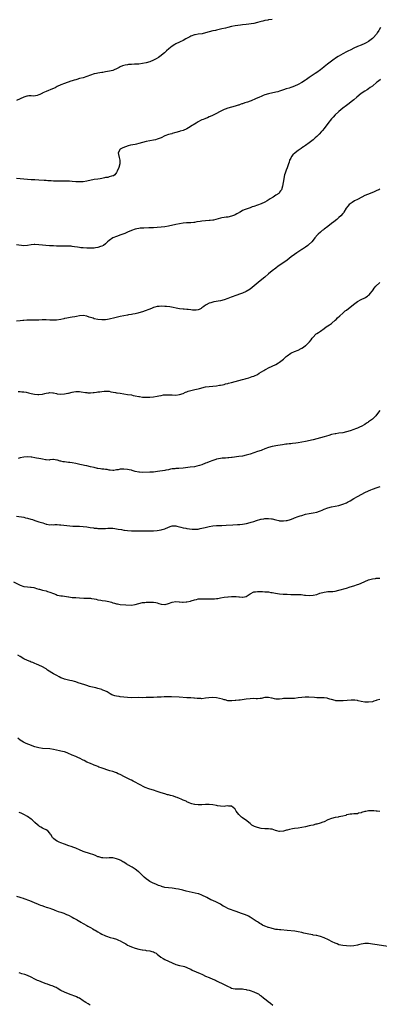
# Model space of a CAD drawing. Units: inches. Extents: x 2595000 to 2598000, y 1488000 to 1491000.
# Drawn here: x 2595681 to 2595875, y 1489803 to 1490335 of the extents above; entities that cross this region are included whole.
import ezdxf

# ---------------------------------------------------------------- set-up
doc = ezdxf.new("R2010")
doc.units = ezdxf.units.IN
doc.header["$MEASUREMENT"] = 0
doc.layers.add('LD25951488_10ft', color=93, linetype='Continuous')

msp = doc.modelspace()

# ---------------------------------------------------------------- linework, layer by layer
at = {"layer": 'LD25951488_10ft'}
for points, elevation in [([(2595817, 1490334.89), (2595815, 1490334.64), (2595814.54, 1490334.54), (2595813, 1490334.29), (2595811.93, 1490334.07), (2595811, 1490333.79), (2595810.37, 1490333.63), (2595809, 1490333.2), (2595807, 1490332.74), (2595803, 1490332.29), (2595801, 1490332), (2595799.88, 1490331.88), (2595797, 1490331.5), (2595795, 1490331.1), (2595793, 1490330.61), (2595791.74, 1490330.26), (2595789.82, 1490329.82), (2595789, 1490329.61), (2595787, 1490329.17), (2595786.33, 1490329), (2595785, 1490328.72), (2595781, 1490327.62), (2595779.24, 1490327.24), (2595777.06, 1490326.94), (2595775.34, 1490326.66), (2595775, 1490326.56), (2595773, 1490325.84), (2595772.47, 1490325.53), (2595770.42, 1490324.42), (2595769, 1490323.59), (2595767.24, 1490322.76), (2595767, 1490322.67), (2595765, 1490321.76), (2595764.52, 1490321.48), (2595763, 1490320.5), (2595761.15, 1490319), (2595760.01, 1490317.99), (2595758.81, 1490317), (2595756.28, 1490315), (2595755.55, 1490314.45), (2595754.32, 1490313.68), (2595753, 1490312.94), (2595751, 1490312.14), (2595749, 1490311.54), (2595747, 1490311.08), (2595745, 1490310.82), (2595742.72, 1490310.72), (2595741, 1490310.68), (2595739.43, 1490310.57), (2595739, 1490310.52), (2595737.7, 1490310.3), (2595737, 1490310.12), (2595736.15, 1490309.85), (2595735, 1490309.32), (2595734.38, 1490309), (2595733, 1490308.25), (2595731.79, 1490307.79), (2595731, 1490307.46), (2595729.22, 1490307), (2595727, 1490306.57), (2595725.65, 1490306.35), (2595725, 1490306.24), (2595723, 1490305.97), (2595722.21, 1490305.79), (2595721, 1490305.55), (2595719, 1490304.87), (2595717, 1490304.08), (2595715, 1490303.46), (2595713, 1490302.98), (2595711.5, 1490302.5), (2595711, 1490302.41), (2595710.13, 1490302.13), (2595709, 1490301.75), (2595708.42, 1490301.58), (2595705, 1490300.41), (2595703, 1490299.64), (2595701, 1490298.69), (2595699.89, 1490298.11), (2595699, 1490297.7), (2595698.54, 1490297.46), (2595695, 1490296.11), (2595693.32, 1490295.32), (2595693, 1490295.18), (2595692.64, 1490295), (2595691.59, 1490294.41), (2595691, 1490294.16), (2595690.16, 1490293.84), (2595688.4, 1490293.6), (2595687, 1490293.64), (2595685.62, 1490293.62), (2595685, 1490293.58), (2595684.53, 1490293.47), (2595683, 1490293.04), (2595681, 1490292.06), (2595679, 1490291.16)], 11150), ([(2595875.47, 1490330.53), (2595874.73, 1490329.27), (2595874.58, 1490329), (2595873.67, 1490327.67), (2595873.2, 1490327), (2595871.44, 1490325), (2595871, 1490324.62), (2595869, 1490323.06), (2595867.69, 1490322.31), (2595867, 1490321.97), (2595865, 1490321.12), (2595863, 1490320.32), (2595861, 1490319.41), (2595859.4, 1490318.6), (2595859, 1490318.42), (2595858.06, 1490317.94), (2595857, 1490317.43), (2595855, 1490316.4), (2595852.6, 1490315), (2595851.63, 1490314.37), (2595851, 1490313.92), (2595850.44, 1490313.56), (2595846.72, 1490310.72), (2595845, 1490309.42), (2595844.75, 1490309.25), (2595843, 1490307.82), (2595841, 1490306.29), (2595840.19, 1490305.81), (2595837, 1490303.68), (2595835.43, 1490302.57), (2595835, 1490302.22), (2595833, 1490300.83), (2595831, 1490299.74), (2595829, 1490298.89), (2595827.59, 1490298.41), (2595827, 1490298.16), (2595826.08, 1490297.92), (2595824.54, 1490297.46), (2595823, 1490297.02), (2595821, 1490296.26), (2595819.95, 1490295.95), (2595819, 1490295.64), (2595815, 1490294.83), (2595813, 1490294.23), (2595812.13, 1490293.87), (2595811, 1490293.38), (2595810.21, 1490293), (2595808.05, 1490292.05), (2595805.62, 1490291), (2595805, 1490290.75), (2595803.67, 1490290.33), (2595803, 1490290.08), (2595802.13, 1490289.87), (2595801, 1490289.44), (2595800.64, 1490289.36), (2595799.74, 1490289), (2595799, 1490288.72), (2595798.58, 1490288.58), (2595797, 1490288.13), (2595795, 1490287.67), (2595793, 1490287.1), (2595791.53, 1490286.47), (2595791, 1490286.29), (2595784.34, 1490283), (2595783, 1490282.3), (2595782.08, 1490281.92), (2595781, 1490281.45), (2595780.66, 1490281.34), (2595779.74, 1490281), (2595779, 1490280.7), (2595778.35, 1490280.35), (2595777, 1490279.66), (2595775.87, 1490279), (2595772.87, 1490277.14), (2595772.68, 1490277), (2595771, 1490275.92), (2595769, 1490275.05), (2595767.38, 1490274.62), (2595767, 1490274.54), (2595765, 1490273.93), (2595764.31, 1490273.69), (2595763, 1490273.33), (2595762.76, 1490273.24), (2595761, 1490272.8), (2595759, 1490272.07), (2595757, 1490271.13), (2595755.52, 1490270.48), (2595755, 1490270.29), (2595754.01, 1490269.99), (2595753, 1490269.74), (2595749, 1490269.07), (2595747, 1490268.58), (2595745, 1490268.01), (2595743.71, 1490267.71), (2595743, 1490267.53), (2595740.55, 1490267), (2595739.35, 1490266.65), (2595737.84, 1490266.16), (2595736.38, 1490265.62), (2595734.99, 1490265.01), (2595733.89, 1490263), (2595734.11, 1490262.11), (2595734.42, 1490260.42), (2595734.84, 1490259), (2595734.8, 1490257.2), (2595734.77, 1490257), (2595734.17, 1490255), (2595733.38, 1490253), (2595733, 1490252.35), (2595732.09, 1490251), (2595731.41, 1490250.59), (2595731, 1490250.47), (2595730.37, 1490250.37), (2595729, 1490249.91), (2595728.31, 1490249.69), (2595727, 1490249.55), (2595726.56, 1490249.44), (2595725, 1490249.16), (2595724.24, 1490249), (2595723, 1490248.82), (2595721, 1490248.48), (2595717, 1490247.6), (2595715, 1490247.3), (2595713, 1490247.22), (2595711, 1490247.33), (2595709, 1490247.53), (2595707.6, 1490247.6), (2595707, 1490247.67), (2595705.65, 1490247.65), (2595705, 1490247.69), (2595703.65, 1490247.65), (2595701, 1490247.64), (2595699.69, 1490247.69), (2595699, 1490247.69), (2595697.78, 1490247.78), (2595697, 1490247.81), (2595695.91, 1490247.91), (2595695, 1490247.96), (2595694.05, 1490248.05), (2595691, 1490248.27), (2595689, 1490248.36), (2595687, 1490248.43), (2595685, 1490248.54), (2595681, 1490248.91), (2595679, 1490249.01)], 11160), ([(2595875.44, 1490302.56), (2595874.29, 1490301.71), (2595873.39, 1490301), (2595871, 1490298.97), (2595869.87, 1490298.13), (2595869, 1490297.5), (2595868.13, 1490297), (2595867, 1490296.29), (2595865.03, 1490294.97), (2595862.67, 1490293), (2595861, 1490291.54), (2595860.29, 1490291), (2595859.59, 1490290.41), (2595858.47, 1490289.53), (2595857, 1490288.52), (2595855, 1490287.02), (2595853, 1490285.3), (2595852.69, 1490285), (2595851, 1490283.49), (2595849.82, 1490282.18), (2595849, 1490281.32), (2595847, 1490278.77), (2595845, 1490276.12), (2595844.1, 1490275), (2595843.6, 1490274.4), (2595842.29, 1490273), (2595841, 1490271.74), (2595840.22, 1490271), (2595839, 1490269.92), (2595837, 1490268.29), (2595835, 1490266.89), (2595833.84, 1490266.16), (2595833, 1490265.58), (2595832.63, 1490265.37), (2595832.08, 1490265), (2595831, 1490264.23), (2595829.33, 1490263), (2595828.18, 1490261.82), (2595827.43, 1490261), (2595827, 1490260.13), (2595826.39, 1490259), (2595826.12, 1490257.88), (2595825.75, 1490257), (2595825, 1490254.89), (2595824.44, 1490253.56), (2595824.24, 1490253), (2595823.96, 1490251.96), (2595823.67, 1490251), (2595822.82, 1490247), (2595822.44, 1490245), (2595821.95, 1490243), (2595821.54, 1490242.46), (2595821, 1490241.7), (2595820.69, 1490241.31), (2595820.47, 1490241), (2595819, 1490240.02), (2595817.58, 1490239), (2595817.19, 1490238.81), (2595815.91, 1490238.09), (2595814.23, 1490237), (2595813, 1490236.37), (2595811, 1490235.47), (2595809, 1490234.75), (2595807, 1490234.05), (2595806.25, 1490233.75), (2595805, 1490233.34), (2595803, 1490232.62), (2595802.31, 1490232.31), (2595801, 1490231.76), (2595799.62, 1490231), (2595799.24, 1490230.76), (2595799, 1490230.58), (2595797.95, 1490229.95), (2595797, 1490229.41), (2595796.69, 1490229.31), (2595795, 1490228.68), (2595793, 1490228.27), (2595792.19, 1490228.19), (2595791, 1490227.99), (2595789.81, 1490227.81), (2595789, 1490227.65), (2595785.31, 1490226.69), (2595785, 1490226.63), (2595783.57, 1490226.43), (2595783, 1490226.37), (2595781, 1490226.25), (2595779, 1490226.07), (2595778.07, 1490225.93), (2595776.38, 1490225.62), (2595775, 1490225.38), (2595774.65, 1490225.35), (2595773, 1490225.24), (2595770.82, 1490225.18), (2595769, 1490224.97), (2595767, 1490224.61), (2595765, 1490224.23), (2595761, 1490223.4), (2595759, 1490223.04), (2595757, 1490222.77), (2595755, 1490222.57), (2595753, 1490222.46), (2595751, 1490222.4), (2595750.4, 1490222.4), (2595747.69, 1490222.31), (2595747, 1490222.3), (2595745.78, 1490222.22), (2595745, 1490222.15), (2595744.01, 1490221.99), (2595743, 1490221.75), (2595741, 1490221.06), (2595739, 1490220.12), (2595737.48, 1490219.48), (2595737, 1490219.26), (2595735.35, 1490218.65), (2595733, 1490217.82), (2595731.03, 1490217), (2595729, 1490215.66), (2595728.11, 1490215), (2595727.59, 1490214.41), (2595727, 1490213.89), (2595725.91, 1490213), (2595725, 1490212.56), (2595724.4, 1490212.4), (2595723, 1490211.91), (2595721.71, 1490211.71), (2595721, 1490211.53), (2595719.47, 1490211.47), (2595719, 1490211.41), (2595717.49, 1490211.49), (2595717, 1490211.49), (2595715, 1490211.65), (2595713.76, 1490211.76), (2595713, 1490211.85), (2595711.98, 1490211.98), (2595710.27, 1490212.27), (2595709, 1490212.45), (2595708.5, 1490212.5), (2595707, 1490212.58), (2595706.59, 1490212.59), (2595702.56, 1490212.56), (2595700.63, 1490212.63), (2595699, 1490212.73), (2595698.72, 1490212.72), (2595697, 1490212.8), (2595696.8, 1490212.8), (2595694.9, 1490212.9), (2595693.09, 1490213.09), (2595691, 1490213.38), (2595689, 1490213.54), (2595688.49, 1490213.51), (2595687, 1490213.33), (2595685, 1490212.9), (2595683, 1490212.78), (2595679, 1490213.36)], 11170), ([(2595875, 1490243.36), (2595874.42, 1490243), (2595873.41, 1490242.59), (2595872.02, 1490241.98), (2595869.84, 1490241), (2595867, 1490239.83), (2595865.24, 1490239), (2595863, 1490237.76), (2595861.41, 1490237), (2595860.2, 1490236.2), (2595859, 1490235.43), (2595858.46, 1490235), (2595857.78, 1490234.22), (2595856.88, 1490233), (2595855.6, 1490231), (2595855.36, 1490230.64), (2595855, 1490230.18), (2595854.02, 1490229), (2595853, 1490228), (2595851.8, 1490227), (2595850.21, 1490225.79), (2595849, 1490224.77), (2595847, 1490223.14), (2595845, 1490221.69), (2595844.57, 1490221.43), (2595844, 1490221), (2595843, 1490220.17), (2595841.73, 1490219), (2595841.37, 1490218.63), (2595840.06, 1490217), (2595839, 1490215.77), (2595838.3, 1490215), (2595836.62, 1490213.38), (2595836.16, 1490213), (2595835, 1490212.11), (2595833.4, 1490211), (2595833, 1490210.74), (2595831.92, 1490210.08), (2595830.27, 1490209), (2595829, 1490208.14), (2595827.23, 1490206.77), (2595826.13, 1490205.87), (2595825.1, 1490205), (2595822.2, 1490203), (2595820.28, 1490201.72), (2595819, 1490200.75), (2595817, 1490199.2), (2595815, 1490197.56), (2595813, 1490195.83), (2595811.45, 1490194.55), (2595809.45, 1490193), (2595805, 1490189.37), (2595803, 1490188.13), (2595801, 1490187.3), (2595799.29, 1490186.71), (2595797.81, 1490186.19), (2595794.81, 1490185), (2595793, 1490184.31), (2595791, 1490183.63), (2595789, 1490183.12), (2595785.54, 1490182.46), (2595785, 1490182.31), (2595783.92, 1490182.08), (2595783, 1490181.73), (2595781.29, 1490181), (2595781, 1490180.82), (2595780.04, 1490180.04), (2595779, 1490179.23), (2595778.69, 1490179), (2595777.66, 1490178.34), (2595777, 1490178.21), (2595776.02, 1490177.98), (2595773.95, 1490178.05), (2595773, 1490178.15), (2595771.68, 1490178.32), (2595771, 1490178.37), (2595769.45, 1490178.55), (2595769, 1490178.57), (2595767, 1490178.8), (2595765.13, 1490179.13), (2595763.5, 1490179.5), (2595761.78, 1490179.78), (2595759.98, 1490179.98), (2595759, 1490180.05), (2595757, 1490180.13), (2595756.04, 1490180.04), (2595755, 1490180), (2595753.6, 1490179.6), (2595753, 1490179.46), (2595751.81, 1490179), (2595751.24, 1490178.76), (2595751, 1490178.64), (2595749.81, 1490178.19), (2595749, 1490177.82), (2595748.37, 1490177.63), (2595747, 1490177.11), (2595745, 1490176.52), (2595744.41, 1490176.41), (2595743, 1490176.07), (2595741.87, 1490175.87), (2595741, 1490175.67), (2595739.43, 1490175.43), (2595739, 1490175.34), (2595736.85, 1490175), (2595735, 1490174.59), (2595732.13, 1490173.87), (2595729, 1490173.15), (2595728.21, 1490173), (2595727, 1490172.8), (2595725, 1490172.74), (2595722.98, 1490172.98), (2595721, 1490173.42), (2595720.36, 1490173.64), (2595718.28, 1490174.28), (2595717, 1490174.81), (2595715, 1490175.23), (2595713, 1490175.03), (2595711.42, 1490174.58), (2595710.5, 1490174.5), (2595709, 1490174.2), (2595707.96, 1490174.04), (2595707, 1490173.92), (2595706.21, 1490173.79), (2595705, 1490173.47), (2595704.59, 1490173.41), (2595703, 1490172.97), (2595700.7, 1490172.7), (2595699, 1490172.64), (2595698.64, 1490172.64), (2595697, 1490172.7), (2595695, 1490172.84), (2595692.84, 1490172.84), (2595691, 1490172.67), (2595690.68, 1490172.68), (2595689, 1490172.57), (2595688.6, 1490172.6), (2595686.63, 1490172.63), (2595685, 1490172.68), (2595684.63, 1490172.63), (2595683, 1490172.52), (2595682.42, 1490172.42), (2595681, 1490172.24), (2595679, 1490172.14)], 11180), ([(2595679.94, 1490134.06), (2595681, 1490134.12), (2595681.95, 1490134.05), (2595683, 1490133.94), (2595684.28, 1490133.72), (2595685.43, 1490133.43), (2595687, 1490133.12), (2595688.72, 1490132.72), (2595690.49, 1490132.49), (2595691, 1490132.45), (2595693, 1490132.64), (2595694.3, 1490133), (2595695, 1490133.23), (2595696.53, 1490133.47), (2595697, 1490133.65), (2595698.61, 1490133.39), (2595699, 1490133.46), (2595700.61, 1490133), (2595701, 1490132.87), (2595702.76, 1490132.76), (2595704.94, 1490132.95), (2595706.7, 1490133.3), (2595707, 1490133.32), (2595709, 1490133.75), (2595709.92, 1490133.92), (2595711, 1490134.09), (2595711.86, 1490134.14), (2595713, 1490134.12), (2595713.96, 1490134.04), (2595716.34, 1490133.66), (2595717, 1490133.53), (2595717.49, 1490133.49), (2595719, 1490133.46), (2595720.38, 1490133.62), (2595721, 1490133.64), (2595722.17, 1490133.83), (2595723, 1490133.92), (2595723.95, 1490134.05), (2595725, 1490134.23), (2595726.39, 1490134.39), (2595727, 1490134.4), (2595727.71, 1490134.29), (2595729, 1490134.24), (2595730, 1490134), (2595732.44, 1490133.56), (2595733, 1490133.45), (2595733.35, 1490133.35), (2595735, 1490133.19), (2595737, 1490132.91), (2595739, 1490132.59), (2595741, 1490132.26), (2595742.04, 1490132.04), (2595743, 1490131.87), (2595745, 1490131.44), (2595745.38, 1490131.38), (2595747, 1490131.15), (2595749.02, 1490131.02), (2595751, 1490131.05), (2595753, 1490131.23), (2595755, 1490131.59), (2595755.81, 1490131.81), (2595757, 1490132.06), (2595758.3, 1490132.3), (2595759, 1490132.39), (2595761, 1490132.41), (2595763, 1490132.27), (2595765, 1490132.21), (2595767, 1490132.45), (2595769, 1490133.11), (2595770.28, 1490133.72), (2595771, 1490133.99), (2595771.71, 1490134.29), (2595773, 1490134.71), (2595775.21, 1490135.21), (2595777, 1490135.58), (2595777.82, 1490135.82), (2595781, 1490136.61), (2595783, 1490136.9), (2595785, 1490137.06), (2595787, 1490137.25), (2595788.52, 1490137.48), (2595789, 1490137.53), (2595790.18, 1490137.82), (2595791, 1490137.94), (2595791.8, 1490138.2), (2595793, 1490138.45), (2595793.41, 1490138.59), (2595795.07, 1490139), (2595799, 1490140), (2595801, 1490140.59), (2595802.31, 1490141), (2595803, 1490141.24), (2595804.4, 1490141.6), (2595806.22, 1490142.22), (2595807, 1490142.41), (2595807.44, 1490142.56), (2595809, 1490143.33), (2595809.95, 1490143.95), (2595812.5, 1490145.5), (2595813, 1490145.84), (2595813.79, 1490146.21), (2595815, 1490146.85), (2595817, 1490147.75), (2595819, 1490148.7), (2595820.45, 1490149.55), (2595821, 1490149.93), (2595822.34, 1490151), (2595823, 1490151.59), (2595824.49, 1490153), (2595825, 1490153.42), (2595827, 1490154.8), (2595827.43, 1490155), (2595829, 1490155.69), (2595831, 1490156.49), (2595832.68, 1490157.32), (2595833, 1490157.51), (2595833.88, 1490158.12), (2595835, 1490158.91), (2595835.11, 1490159), (2595835.81, 1490159.7), (2595837.13, 1490161), (2595837.93, 1490162.07), (2595838.6, 1490163), (2595839, 1490163.5), (2595840.43, 1490165), (2595840.75, 1490165.25), (2595841, 1490165.4), (2595841.94, 1490166.06), (2595843, 1490166.73), (2595845, 1490168.2), (2595846.13, 1490169), (2595847.92, 1490170.08), (2595849, 1490170.81), (2595849.23, 1490171), (2595851, 1490172.58), (2595851.43, 1490173), (2595852.19, 1490173.81), (2595853.43, 1490175), (2595855, 1490176.38), (2595856.41, 1490177.59), (2595857, 1490178.05), (2595859, 1490179.69), (2595860.67, 1490181), (2595860.85, 1490181.15), (2595863, 1490182.67), (2595865, 1490183.81), (2595867, 1490184.77), (2595867.4, 1490185), (2595868.37, 1490185.63), (2595869, 1490186.1), (2595869.48, 1490186.52), (2595869.91, 1490187), (2595871, 1490188.44), (2595871.38, 1490189), (2595872.02, 1490189.98), (2595872.88, 1490191), (2595875, 1490192.93)], 11190), ([(2595875, 1490123.82), (2595873.74, 1490122.26), (2595872.91, 1490121), (2595871, 1490119.13), (2595869, 1490117.76), (2595868.51, 1490117.49), (2595867.87, 1490117), (2595867, 1490116.42), (2595865, 1490115.25), (2595864.47, 1490115), (2595863, 1490114.39), (2595861.99, 1490114.01), (2595861, 1490113.61), (2595859, 1490112.92), (2595857, 1490112.38), (2595855, 1490111.91), (2595853, 1490111.59), (2595851.38, 1490111.38), (2595851, 1490111.32), (2595849, 1490110.85), (2595847.61, 1490110.39), (2595845, 1490109.64), (2595843, 1490109.15), (2595839, 1490108.1), (2595835, 1490107.24), (2595833, 1490106.77), (2595831, 1490106.37), (2595829.8, 1490106.2), (2595828.01, 1490105.99), (2595827, 1490105.92), (2595826.17, 1490105.83), (2595825, 1490105.73), (2595824.34, 1490105.66), (2595822.57, 1490105.43), (2595820.03, 1490105), (2595817, 1490104.43), (2595815, 1490103.9), (2595813, 1490103.15), (2595811.46, 1490102.54), (2595811, 1490102.37), (2595809, 1490101.69), (2595805, 1490100.38), (2595803, 1490099.77), (2595801, 1490099.29), (2595799, 1490098.99), (2595795.45, 1490098.55), (2595795, 1490098.53), (2595793.63, 1490098.37), (2595793, 1490098.36), (2595791.76, 1490098.24), (2595791, 1490098.22), (2595789.92, 1490098.08), (2595789, 1490098.02), (2595787, 1490097.62), (2595786.51, 1490097.49), (2595785, 1490096.98), (2595783, 1490096.19), (2595781.64, 1490095.64), (2595781, 1490095.41), (2595779, 1490094.65), (2595777.78, 1490094.22), (2595777, 1490093.97), (2595776.24, 1490093.76), (2595775, 1490093.53), (2595772.75, 1490093.25), (2595769, 1490092.75), (2595766.59, 1490092.59), (2595765, 1490092.55), (2595764.49, 1490092.49), (2595763, 1490092.37), (2595762.18, 1490092.18), (2595761, 1490091.95), (2595759.65, 1490091.65), (2595759, 1490091.52), (2595755.01, 1490090.99), (2595753, 1490090.69), (2595751, 1490090.54), (2595747, 1490090.5), (2595745.42, 1490090.58), (2595745, 1490090.62), (2595743, 1490091.04), (2595741.48, 1490091.48), (2595741, 1490091.65), (2595739.89, 1490091.89), (2595739, 1490092.11), (2595737, 1490092.29), (2595736.23, 1490092.23), (2595735, 1490092.19), (2595733.94, 1490091.94), (2595733, 1490091.83), (2595731.5, 1490091.5), (2595731, 1490091.45), (2595729.61, 1490091.61), (2595729, 1490091.61), (2595727.96, 1490091.96), (2595727, 1490092), (2595726.21, 1490092.21), (2595725, 1490092.28), (2595724.4, 1490092.4), (2595723, 1490092.6), (2595722.66, 1490092.66), (2595721, 1490093.05), (2595719, 1490093.57), (2595717, 1490094.05), (2595715.72, 1490094.28), (2595715, 1490094.44), (2595713.22, 1490094.78), (2595711, 1490095.24), (2595709, 1490095.6), (2595707.76, 1490095.76), (2595707, 1490095.88), (2595705.98, 1490095.98), (2595705, 1490096.16), (2595704.22, 1490096.22), (2595703, 1490096.56), (2595702.56, 1490096.56), (2595701.15, 1490097), (2595700.88, 1490097.12), (2595699, 1490097.47), (2595698.63, 1490097.37), (2595697, 1490097.2), (2595696.86, 1490097.14), (2595695, 1490097.33), (2595694.69, 1490097.31), (2595693, 1490097.7), (2595692.24, 1490097.76), (2595691, 1490098.05), (2595689.76, 1490098.24), (2595689, 1490098.38), (2595687.34, 1490098.66), (2595687, 1490098.71), (2595685, 1490098.89), (2595683, 1490098.77), (2595681, 1490098.35), (2595679.93, 1490098.07)], 11200), ([(2595679, 1490066.88), (2595683, 1490066.25), (2595683.98, 1490066.02), (2595685, 1490065.82), (2595686.72, 1490065.28), (2595687, 1490065.2), (2595687.59, 1490065), (2595689, 1490064.44), (2595690.08, 1490064.08), (2595691, 1490063.8), (2595693.19, 1490063.19), (2595695, 1490062.62), (2595695.44, 1490062.56), (2595697, 1490062.27), (2595697.71, 1490062.29), (2595699, 1490062.27), (2595699.68, 1490062.32), (2595701, 1490062.34), (2595702.23, 1490062.23), (2595703, 1490062.19), (2595706.24, 1490061.76), (2595709.46, 1490061.46), (2595711, 1490061.39), (2595712.6, 1490061.4), (2595713, 1490061.38), (2595715, 1490061.37), (2595717, 1490061.17), (2595717.89, 1490061), (2595718.81, 1490060.81), (2595720.52, 1490060.52), (2595721, 1490060.47), (2595722.32, 1490060.32), (2595723, 1490060.28), (2595724.19, 1490060.19), (2595725, 1490060.15), (2595726.19, 1490060.19), (2595727, 1490060.16), (2595728.31, 1490060.31), (2595729, 1490060.34), (2595731, 1490060.37), (2595732.15, 1490060.15), (2595733, 1490060.07), (2595733.87, 1490059.87), (2595735.62, 1490059.62), (2595737, 1490059.38), (2595737.35, 1490059.35), (2595739, 1490059.12), (2595741.02, 1490059.02), (2595745, 1490059.02), (2595749, 1490058.93), (2595751, 1490058.95), (2595753, 1490059.02), (2595755, 1490059.15), (2595757, 1490059.43), (2595757.65, 1490059.65), (2595759, 1490060.04), (2595761, 1490060.97), (2595762.5, 1490061.5), (2595763, 1490061.63), (2595764.33, 1490061.67), (2595765, 1490061.66), (2595765.55, 1490061.55), (2595767.77, 1490061), (2595769, 1490060.62), (2595770.37, 1490060.37), (2595771, 1490060.24), (2595773.84, 1490059.84), (2595775, 1490059.8), (2595775.8, 1490059.8), (2595777, 1490059.92), (2595778.13, 1490060.13), (2595779, 1490060.32), (2595780.78, 1490060.78), (2595783, 1490061.3), (2595785, 1490061.6), (2595787, 1490061.74), (2595788.22, 1490061.78), (2595789.88, 1490061.88), (2595792.06, 1490061.94), (2595795.78, 1490062.22), (2595798.32, 1490062.32), (2595799, 1490062.37), (2595799.55, 1490062.45), (2595801, 1490062.58), (2595803.03, 1490062.97), (2595805, 1490063.48), (2595805.71, 1490063.71), (2595807, 1490064.06), (2595808.58, 1490064.58), (2595810.82, 1490065.18), (2595811, 1490065.25), (2595812.5, 1490065.5), (2595813, 1490065.62), (2595815, 1490065.67), (2595816.55, 1490065.45), (2595817, 1490065.37), (2595818.87, 1490064.87), (2595820.49, 1490064.49), (2595821, 1490064.4), (2595823, 1490064.27), (2595824.47, 1490064.47), (2595825, 1490064.52), (2595826.91, 1490065.09), (2595828.35, 1490065.65), (2595829, 1490065.91), (2595831, 1490066.63), (2595832.06, 1490067), (2595833, 1490067.31), (2595835, 1490067.92), (2595837, 1490068.39), (2595839, 1490068.71), (2595841, 1490069.1), (2595842.42, 1490069.58), (2595843, 1490069.76), (2595843.86, 1490070.14), (2595845, 1490070.61), (2595847, 1490071.38), (2595849, 1490071.88), (2595851, 1490072.26), (2595853, 1490072.69), (2595855, 1490073.25), (2595857, 1490074.04), (2595857.64, 1490074.36), (2595859, 1490075.15), (2595861, 1490076.37), (2595863, 1490077.5), (2595865.29, 1490078.71), (2595867, 1490079.59), (2595869, 1490080.55), (2595870.14, 1490081), (2595871, 1490081.35), (2595873.68, 1490082.32), (2595875.13, 1490082.87)], 11210), ([(2595677.38, 1490031.38), (2595681, 1490029.67), (2595682.99, 1490028.99), (2595685, 1490028.7), (2595686.62, 1490028.62), (2595687, 1490028.58), (2595688.35, 1490028.35), (2595689, 1490028.2), (2595689.86, 1490027.86), (2595691, 1490027.52), (2595691.38, 1490027.38), (2595693.06, 1490026.94), (2595695, 1490026.49), (2595695.79, 1490026.21), (2595697, 1490025.88), (2595698.92, 1490025.08), (2595700.51, 1490024.51), (2595701, 1490024.31), (2595702.12, 1490024.12), (2595703, 1490023.95), (2595703.86, 1490023.86), (2595705, 1490023.71), (2595707, 1490023.35), (2595707.28, 1490023.28), (2595709.04, 1490023.04), (2595710.91, 1490022.91), (2595711.07, 1490022.93), (2595713, 1490022.86), (2595715.38, 1490022.62), (2595717, 1490022.54), (2595718.58, 1490022.58), (2595719, 1490022.54), (2595719.55, 1490022.45), (2595721, 1490022.29), (2595721.93, 1490022.07), (2595723, 1490021.78), (2595724.47, 1490021.53), (2595725.32, 1490021.32), (2595727, 1490021.11), (2595728.77, 1490020.77), (2595730.37, 1490020.37), (2595731, 1490020.18), (2595731.94, 1490019.94), (2595733, 1490019.6), (2595733.52, 1490019.52), (2595735, 1490019.24), (2595741, 1490018.84), (2595741.13, 1490018.87), (2595743, 1490019.12), (2595745, 1490019.71), (2595747, 1490020.2), (2595748.35, 1490020.35), (2595749, 1490020.4), (2595750.5, 1490020.5), (2595751, 1490020.49), (2595752.54, 1490020.54), (2595753, 1490020.49), (2595754.25, 1490020.25), (2595755, 1490020.04), (2595755.74, 1490019.74), (2595757, 1490019.36), (2595757.3, 1490019.3), (2595759, 1490019.23), (2595759.28, 1490019.28), (2595761, 1490019.69), (2595763, 1490020.38), (2595765, 1490020.8), (2595766.7, 1490020.7), (2595767, 1490020.71), (2595768.53, 1490020.53), (2595769, 1490020.52), (2595770.62, 1490020.62), (2595771, 1490020.66), (2595772.92, 1490021.08), (2595773.17, 1490021.17), (2595775, 1490021.68), (2595776.13, 1490021.87), (2595777, 1490022.17), (2595779, 1490022.33), (2595779.67, 1490022.33), (2595782.2, 1490022.2), (2595783.82, 1490022.18), (2595785, 1490022.21), (2595785.8, 1490022.2), (2595787, 1490022.37), (2595787.58, 1490022.42), (2595789, 1490022.74), (2595791, 1490023.1), (2595791.09, 1490023.09), (2595793, 1490023.29), (2595793.28, 1490023.28), (2595795, 1490023.43), (2595797.47, 1490023.47), (2595799, 1490023.32), (2595799.33, 1490023.33), (2595801, 1490023.15), (2595801.22, 1490023.22), (2595803, 1490023.59), (2595805, 1490024.9), (2595807, 1490025.95), (2595807.9, 1490026.1), (2595809, 1490026.25), (2595809.73, 1490026.27), (2595811, 1490026.19), (2595811.77, 1490026.23), (2595813, 1490026.1), (2595813.92, 1490026.08), (2595815, 1490025.96), (2595816.26, 1490025.74), (2595817, 1490025.64), (2595818.76, 1490025.24), (2595821, 1490024.9), (2595822.81, 1490024.81), (2595823, 1490024.81), (2595824.74, 1490024.74), (2595825, 1490024.75), (2595827, 1490024.64), (2595829, 1490024.63), (2595831, 1490024.66), (2595832.55, 1490024.55), (2595834.31, 1490024.31), (2595835, 1490024.19), (2595837, 1490024.05), (2595839, 1490024.2), (2595841, 1490024.67), (2595842.75, 1490025.25), (2595845, 1490025.87), (2595846.02, 1490025.98), (2595847, 1490026.14), (2595847.86, 1490026.14), (2595849, 1490026.21), (2595849.73, 1490026.27), (2595851, 1490026.4), (2595853, 1490026.9), (2595857, 1490028.09), (2595859, 1490028.71), (2595861, 1490029.32), (2595863, 1490029.95), (2595863.78, 1490030.22), (2595865, 1490030.71), (2595867, 1490031.63), (2595869, 1490032.44), (2595871, 1490033.02), (2595872.71, 1490033.29), (2595873, 1490033.35), (2595875, 1490033.42)], 11220), ([(2595875, 1489967.96), (2595873.49, 1489967.49), (2595873, 1489967.37), (2595871.76, 1489967), (2595871, 1489966.75), (2595869, 1489966.43), (2595867.51, 1489966.49), (2595867, 1489966.53), (2595865, 1489966.92), (2595863.29, 1489967.29), (2595863, 1489967.34), (2595861.49, 1489967.49), (2595861, 1489967.52), (2595859.49, 1489967.49), (2595855.26, 1489967.26), (2595855, 1489967.27), (2595853.19, 1489967.19), (2595851.29, 1489967.29), (2595851, 1489967.32), (2595849, 1489967.85), (2595848.12, 1489968.12), (2595847, 1489968.55), (2595846.59, 1489968.59), (2595845, 1489968.84), (2595843, 1489968.81), (2595842.83, 1489968.83), (2595841, 1489968.89), (2595839.82, 1489969), (2595836.77, 1489969.23), (2595834.73, 1489969.27), (2595832.91, 1489969.09), (2595831, 1489968.79), (2595829, 1489968.53), (2595828.53, 1489968.53), (2595827, 1489968.45), (2595826.48, 1489968.48), (2595825, 1489968.51), (2595824.5, 1489968.5), (2595823, 1489968.44), (2595822.36, 1489968.36), (2595821, 1489968.17), (2595820.19, 1489968.19), (2595819, 1489968.17), (2595818.3, 1489968.3), (2595817, 1489968.58), (2595816.6, 1489968.6), (2595814.99, 1489969.01), (2595813, 1489968.93), (2595811, 1489968.47), (2595810.48, 1489968.48), (2595809, 1489968.31), (2595808.37, 1489968.37), (2595807, 1489968.4), (2595805, 1489968.36), (2595803, 1489968.1), (2595801.93, 1489967.93), (2595799.64, 1489967.64), (2595799, 1489967.59), (2595797.36, 1489967.36), (2595797, 1489967.34), (2595795.17, 1489967.17), (2595795, 1489967.17), (2595793, 1489967.29), (2595791.66, 1489967.66), (2595791, 1489967.78), (2595790.1, 1489968.1), (2595788.5, 1489968.5), (2595787, 1489968.84), (2595785, 1489969.01), (2595782.86, 1489968.86), (2595781, 1489968.56), (2595779, 1489968.37), (2595778.39, 1489968.39), (2595776.5, 1489968.5), (2595775, 1489968.67), (2595774.69, 1489968.69), (2595773, 1489968.76), (2595772.78, 1489968.78), (2595771, 1489968.82), (2595766.85, 1489969.15), (2595762.69, 1489969.31), (2595761, 1489969.41), (2595760.61, 1489969.39), (2595759, 1489969.4), (2595758.64, 1489969.36), (2595757, 1489969.26), (2595756.77, 1489969.23), (2595754.89, 1489969.11), (2595753, 1489969.06), (2595749, 1489968.93), (2595747, 1489968.89), (2595744.92, 1489968.92), (2595741, 1489968.9), (2595739, 1489969.04), (2595737, 1489969.27), (2595735, 1489969.42), (2595734.49, 1489969.51), (2595733, 1489969.65), (2595732.02, 1489969.98), (2595731, 1489970.26), (2595730.5, 1489970.5), (2595729.55, 1489971), (2595727.99, 1489971.99), (2595726.62, 1489972.62), (2595725.61, 1489973), (2595725.19, 1489973.19), (2595725, 1489973.26), (2595723, 1489973.91), (2595721.83, 1489974.17), (2595721, 1489974.4), (2595719.21, 1489974.79), (2595718.44, 1489975), (2595717, 1489975.45), (2595715.85, 1489975.85), (2595712.38, 1489977), (2595711, 1489977.49), (2595710.38, 1489977.62), (2595709, 1489977.97), (2595707.85, 1489978.15), (2595707, 1489978.31), (2595705, 1489978.81), (2595704.52, 1489979), (2595703.46, 1489979.46), (2595703, 1489979.62), (2595702.11, 1489980.11), (2595700.79, 1489980.79), (2595699, 1489981.86), (2595695.82, 1489983.82), (2595695, 1489984.4), (2595694.61, 1489984.61), (2595693, 1489985.55), (2595691, 1489986.48), (2595689.81, 1489987), (2595689, 1489987.31), (2595687.81, 1489987.81), (2595687, 1489988.11), (2595686.38, 1489988.38), (2595685, 1489988.92), (2595683, 1489989.92), (2595681, 1489991.15), (2595679.79, 1489991.79)], 11230), ([(2595875, 1489907.44), (2595873.62, 1489907.62), (2595873, 1489907.67), (2595871.82, 1489907.82), (2595871, 1489907.88), (2595869, 1489907.8), (2595867.49, 1489907.49), (2595867, 1489907.43), (2595865.11, 1489906.89), (2595865, 1489906.84), (2595863.49, 1489906.51), (2595863, 1489906.28), (2595861.74, 1489906.26), (2595861, 1489906.16), (2595859.9, 1489906.1), (2595859, 1489906.11), (2595858.2, 1489905.8), (2595857, 1489905.59), (2595856.61, 1489905.39), (2595855, 1489904.95), (2595853, 1489904.54), (2595852.48, 1489904.48), (2595851, 1489904.23), (2595849, 1489903.7), (2595847.07, 1489902.93), (2595845, 1489901.99), (2595844.29, 1489901.71), (2595842.83, 1489901.17), (2595841, 1489900.67), (2595840.58, 1489900.58), (2595839, 1489900.15), (2595837.9, 1489899.9), (2595837, 1489899.66), (2595835, 1489899.17), (2595833, 1489898.76), (2595831, 1489898.49), (2595829, 1489898.28), (2595827.89, 1489898.11), (2595826.22, 1489897.78), (2595825, 1489897.39), (2595824.66, 1489897.34), (2595823, 1489896.81), (2595821, 1489896.65), (2595820.71, 1489896.71), (2595819.56, 1489897), (2595818.78, 1489897.22), (2595817, 1489897.89), (2595816.05, 1489897.95), (2595815, 1489898.11), (2595813.92, 1489898.08), (2595813, 1489898.08), (2595811, 1489898.31), (2595809, 1489898.85), (2595807.42, 1489899.42), (2595806.04, 1489900.04), (2595805, 1489900.97), (2595802.64, 1489903), (2595801.59, 1489903.59), (2595801, 1489904.12), (2595800.41, 1489904.41), (2595799.86, 1489905), (2595799, 1489905.82), (2595797.58, 1489907.58), (2595797, 1489908.77), (2595796.82, 1489909), (2595795, 1489910.29), (2595793.62, 1489910.38), (2595793, 1489910.48), (2595791.71, 1489910.29), (2595791, 1489910.25), (2595789, 1489910.29), (2595787.42, 1489910.58), (2595787, 1489910.63), (2595785, 1489911.03), (2595783, 1489911.27), (2595781, 1489911.28), (2595779, 1489911.15), (2595777, 1489911.1), (2595775.3, 1489911.3), (2595775, 1489911.32), (2595773.67, 1489911.67), (2595773, 1489911.87), (2595772.16, 1489912.16), (2595771, 1489912.74), (2595770.82, 1489912.82), (2595770.49, 1489913), (2595769, 1489913.64), (2595767.91, 1489914.09), (2595767, 1489914.44), (2595765.65, 1489915), (2595765, 1489915.24), (2595763.67, 1489915.67), (2595763, 1489915.93), (2595762.12, 1489916.12), (2595761, 1489916.46), (2595760.54, 1489916.54), (2595759, 1489916.93), (2595757, 1489917.5), (2595755, 1489918.22), (2595753, 1489918.92), (2595751, 1489919.47), (2595749.84, 1489919.84), (2595749, 1489920.17), (2595748.43, 1489920.43), (2595745, 1489922.25), (2595743, 1489923.27), (2595741.9, 1489923.9), (2595741, 1489924.38), (2595740.61, 1489924.61), (2595739.86, 1489925), (2595737, 1489926.36), (2595735.23, 1489927.23), (2595735, 1489927.37), (2595733.86, 1489927.86), (2595733, 1489928.31), (2595732.48, 1489928.48), (2595731, 1489929.03), (2595729.47, 1489929.47), (2595724.73, 1489931), (2595723.48, 1489931.48), (2595723, 1489931.71), (2595722.06, 1489932.06), (2595721, 1489932.54), (2595720.66, 1489932.66), (2595719, 1489933.3), (2595717, 1489934.14), (2595715.47, 1489935), (2595715, 1489935.23), (2595713, 1489936.31), (2595712.52, 1489936.52), (2595711, 1489937.14), (2595709, 1489937.92), (2595706.75, 1489939), (2595705.47, 1489939.47), (2595705, 1489939.63), (2595703.89, 1489939.89), (2595703, 1489940.12), (2595702.27, 1489940.27), (2595700.63, 1489940.63), (2595698.95, 1489940.95), (2595697, 1489941.22), (2595693, 1489941.42), (2595691, 1489941.78), (2595689, 1489942.43), (2595685.66, 1489943.66), (2595684.23, 1489944.23), (2595682.87, 1489944.87), (2595681, 1489946.04), (2595679.77, 1489947)], 11240), ([(2595879.37, 1489834.63), (2595873.57, 1489835.57), (2595871, 1489835.94), (2595869, 1489836.19), (2595867, 1489836.2), (2595866.04, 1489836.04), (2595865, 1489835.83), (2595863.49, 1489835.49), (2595863, 1489835.35), (2595861, 1489835.01), (2595859.17, 1489834.83), (2595857.1, 1489834.9), (2595855, 1489835.13), (2595853, 1489835.59), (2595852.02, 1489836.02), (2595851, 1489836.4), (2595850.61, 1489836.61), (2595849.73, 1489837), (2595847, 1489838.37), (2595846.54, 1489838.54), (2595845.67, 1489839), (2595845, 1489839.31), (2595843, 1489840.02), (2595842.23, 1489840.23), (2595841, 1489840.47), (2595840.61, 1489840.61), (2595839, 1489840.78), (2595838.85, 1489840.85), (2595836.81, 1489841.19), (2595835, 1489841.67), (2595834.11, 1489841.89), (2595833, 1489842.2), (2595831, 1489842.59), (2595829.17, 1489842.83), (2595825, 1489843.3), (2595821.55, 1489843.55), (2595821, 1489843.6), (2595819.76, 1489843.76), (2595819, 1489843.87), (2595817, 1489844.27), (2595816.44, 1489844.44), (2595815, 1489844.79), (2595814.86, 1489844.86), (2595814.44, 1489845), (2595813.45, 1489845.45), (2595813, 1489845.61), (2595811.79, 1489846.21), (2595811, 1489846.63), (2595810.37, 1489847), (2595809.57, 1489847.57), (2595809, 1489847.91), (2595808.38, 1489848.38), (2595807.3, 1489849), (2595805, 1489850.53), (2595804.1, 1489851), (2595803.4, 1489851.4), (2595801.98, 1489851.98), (2595801, 1489852.25), (2595800.47, 1489852.47), (2595799, 1489852.91), (2595797.55, 1489853.55), (2595797, 1489853.7), (2595795.92, 1489854.08), (2595795, 1489854.45), (2595793.48, 1489855), (2595793, 1489855.19), (2595791.76, 1489855.76), (2595791, 1489856.19), (2595790.47, 1489856.47), (2595789, 1489857.44), (2595787, 1489858.58), (2595785, 1489859.47), (2595783.89, 1489859.89), (2595783, 1489860.34), (2595782.53, 1489860.53), (2595781.72, 1489861), (2595779, 1489862.35), (2595777.42, 1489863), (2595777, 1489863.13), (2595775.48, 1489863.48), (2595772.17, 1489864.17), (2595770.55, 1489864.55), (2595768.83, 1489865), (2595766.46, 1489865.54), (2595765, 1489865.8), (2595764.08, 1489865.92), (2595763, 1489866.04), (2595761, 1489866.21), (2595759, 1489866.54), (2595757.34, 1489867), (2595757, 1489867.11), (2595755.63, 1489867.63), (2595755, 1489867.9), (2595754.2, 1489868.2), (2595752.82, 1489868.82), (2595751, 1489869.71), (2595750.19, 1489870.19), (2595749, 1489871.06), (2595747.99, 1489871.99), (2595746.99, 1489873), (2595745, 1489874.87), (2595744.86, 1489875), (2595743.82, 1489875.82), (2595743, 1489876.42), (2595741.4, 1489877.4), (2595741, 1489877.65), (2595739.5, 1489878.5), (2595739, 1489878.75), (2595738.58, 1489879), (2595737.61, 1489879.61), (2595737, 1489880.07), (2595736.39, 1489880.4), (2595735.4, 1489881), (2595735, 1489881.23), (2595734.58, 1489881.42), (2595733, 1489881.98), (2595731.68, 1489882.32), (2595731, 1489882.39), (2595729.56, 1489882.44), (2595729, 1489882.43), (2595727.69, 1489882.31), (2595725.6, 1489882.4), (2595725, 1489882.52), (2595723.39, 1489883), (2595723, 1489883.1), (2595721.68, 1489883.68), (2595720.25, 1489884.25), (2595719, 1489884.7), (2595715, 1489885.96), (2595713, 1489886.74), (2595711.46, 1489887.46), (2595711, 1489887.64), (2595710.05, 1489888.05), (2595708.59, 1489888.59), (2595707.27, 1489889), (2595705, 1489889.78), (2595703, 1489890.61), (2595702.13, 1489891), (2595701.36, 1489891.36), (2595701, 1489891.55), (2595700.07, 1489892.07), (2595699, 1489892.83), (2595698.8, 1489893), (2595698.49, 1489893.51), (2595697.48, 1489895), (2595697.27, 1489895.27), (2595697, 1489895.76), (2595695.99, 1489897), (2595695, 1489897.61), (2595693.83, 1489898.17), (2595693, 1489898.53), (2595692.25, 1489899), (2595691.42, 1489899.42), (2595691, 1489899.74), (2595690.33, 1489900.33), (2595689, 1489901.61), (2595687.41, 1489903), (2595687, 1489903.39), (2595685, 1489904.78), (2595683, 1489905.77), (2595681.5, 1489906.5), (2595681, 1489906.72), (2595680.54, 1489907)], 11250), ([(2595679, 1489861.87), (2595680.81, 1489861.19), (2595681.4, 1489861), (2595682.65, 1489860.65), (2595683, 1489860.51), (2595684.16, 1489860.16), (2595685, 1489859.82), (2595685.57, 1489859.57), (2595687, 1489859), (2595689, 1489858.16), (2595690.4, 1489857.6), (2595691, 1489857.34), (2595691.94, 1489857), (2595692.69, 1489856.69), (2595694.16, 1489856.16), (2595695, 1489855.92), (2595695.68, 1489855.68), (2595697, 1489855.3), (2595697.86, 1489855), (2595699, 1489854.55), (2595699.71, 1489854.29), (2595701.55, 1489853.55), (2595703, 1489853.13), (2595704.57, 1489852.57), (2595705, 1489852.46), (2595705.98, 1489851.98), (2595707, 1489851.56), (2595709, 1489850.51), (2595709.96, 1489849.96), (2595711, 1489849.41), (2595711.72, 1489849), (2595712.51, 1489848.51), (2595713, 1489848.22), (2595713.74, 1489847.74), (2595715.02, 1489847.02), (2595717, 1489845.9), (2595717.57, 1489845.57), (2595719, 1489844.83), (2595720.15, 1489844.15), (2595721, 1489843.69), (2595721.44, 1489843.44), (2595723, 1489842.45), (2595724.26, 1489841.74), (2595725, 1489841.32), (2595726.6, 1489840.6), (2595727, 1489840.42), (2595728.04, 1489840.04), (2595729, 1489839.73), (2595729.56, 1489839.56), (2595731.14, 1489839.14), (2595733, 1489838.55), (2595734.1, 1489838.1), (2595735, 1489837.69), (2595736.28, 1489837), (2595737.99, 1489835.99), (2595739, 1489835.42), (2595739.83, 1489835), (2595741, 1489834.44), (2595743, 1489833.69), (2595745, 1489833.14), (2595746.83, 1489832.83), (2595747, 1489832.79), (2595748.62, 1489832.62), (2595749, 1489832.55), (2595751, 1489832.32), (2595752, 1489832), (2595753, 1489831.77), (2595753.47, 1489831.47), (2595754.32, 1489831), (2595755, 1489830.49), (2595756.89, 1489828.89), (2595758.1, 1489828.1), (2595759, 1489827.62), (2595763, 1489825.77), (2595765, 1489824.96), (2595767, 1489824.41), (2595769, 1489823.94), (2595769.75, 1489823.75), (2595771, 1489823.32), (2595771.69, 1489823), (2595773, 1489822.36), (2595773.86, 1489821.86), (2595778.07, 1489820.07), (2595779, 1489819.63), (2595779.45, 1489819.45), (2595781, 1489818.68), (2595783, 1489817.82), (2595785, 1489817.01), (2595786.37, 1489816.37), (2595787, 1489816.1), (2595787.72, 1489815.72), (2595790.42, 1489814.42), (2595792.83, 1489813.17), (2595794.43, 1489812.43), (2595795, 1489812.2), (2595795.97, 1489811.97), (2595797, 1489811.81), (2595797.78, 1489811.78), (2595799, 1489811.78), (2595801, 1489811.69), (2595801.59, 1489811.59), (2595803, 1489811.37), (2595803.29, 1489811.29), (2595804.56, 1489811), (2595805, 1489810.88), (2595807, 1489810.2), (2595809, 1489809.31), (2595809.53, 1489809), (2595810.37, 1489808.37), (2595811, 1489807.97), (2595812.29, 1489807), (2595813.76, 1489805.76), (2595814.78, 1489805), (2595816.02, 1489804.02), (2595817.38, 1489803)], 11260), ([(2595718.81, 1489803), (2595717.64, 1489803.64), (2595716.38, 1489804.38), (2595715.45, 1489805), (2595715, 1489805.34), (2595713, 1489806.65), (2595712.34, 1489807), (2595711.42, 1489807.42), (2595711, 1489807.59), (2595710.01, 1489808.01), (2595709, 1489808.35), (2595708.55, 1489808.55), (2595707, 1489809.12), (2595705, 1489809.96), (2595703, 1489810.93), (2595701, 1489812.09), (2595700.44, 1489812.44), (2595699, 1489813.12), (2595698.82, 1489813.18), (2595697, 1489813.84), (2595695.78, 1489814.22), (2595695, 1489814.49), (2595693.64, 1489815), (2595691, 1489816.05), (2595690.34, 1489816.34), (2595689, 1489816.98), (2595687, 1489818.09), (2595685.03, 1489819.03), (2595683.49, 1489819.49), (2595681.92, 1489819.92), (2595681, 1489820.21), (2595680.41, 1489820.41)], 11270)]:
    msp.add_lwpolyline(points, dxfattribs=dict(at, elevation=elevation))

doc.saveas('drawing.dxf')
